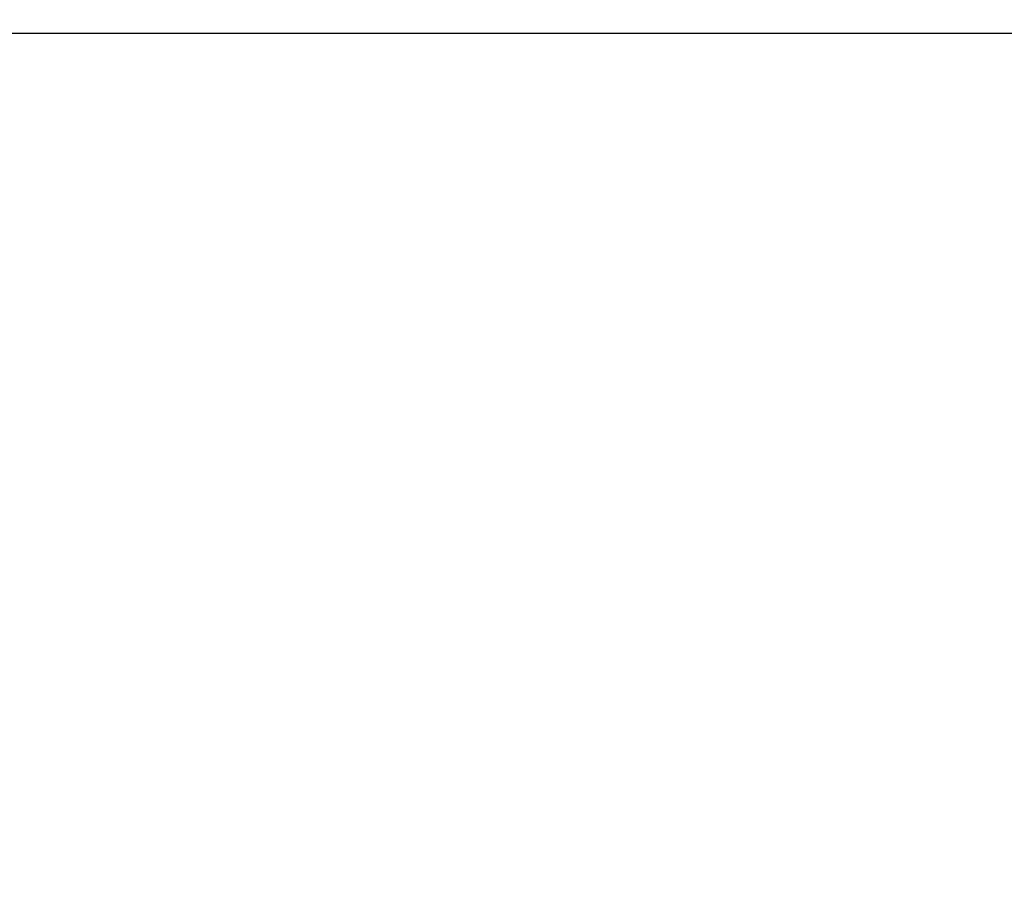
# Paper-space layout 'SHEET 2' of a CAD drawing. Units: inches. Extents: x 0.1 to 10.8, y 0.2 to 8.4.
# Drawn here: x 4 to 4.4, y 6.3 to 6.7 of the extents above; entities that cross this region are included whole.
import ezdxf

# ---------------------------------------------------------------- set-up
doc = ezdxf.new("R2010")
doc.units = ezdxf.units.IN
doc.header["$MEASUREMENT"] = 0
doc.layers.add('FORMAT', color=7, linetype='Continuous')
doc.styles.add('SLDTEXTSTYLE0', font='TXT', dxfattribs={"width": 0.605})
doc.dimstyles.new('SLDDIMSTYLE6', dxfattribs={"dimtxt": 0.091003, "dimasz": 0.080892, "dimexe": 0, "dimexo": 0.0625, "dimgap": 0.022751, "dimtad": 0, "dimtih": 1, "dimtoh": 1, "dimdec": 6, "dimlfac": 25.73, "dimrnd": 1e-09, "dimzin": 12, "dimdsep": 46, "dimtxsty": 'SLDTEXTSTYLE0', "dimsah": 1, "dimcen": 0.09, "dimadec": 0, "dimazin": 3, "dimtfac": 1, "dimtdec": 0, "dimtofl": 0, "dimtmove": 0, "dimatfit": 3, "dimfxl": 0, "dimfrac": 2, "dimtolj": 1, "dimtzin": 12, "dimarcsym": 0})

# ---------------------------------------------------------------- blocks, each defined once
blk = doc.blocks.new('_D_8')
at = {"layer": 'FORMAT'}
for p, q in [((2.1101, 6.79801), (2.1101, 4.95235)), ((5.81725, 5.55433), (5.81725, 4.95235)), ((2.1101, 5.05235), (3.40465, 5.05235)), ((5.81725, 5.05235), (4.52271, 5.05235))]:
    blk.add_line(p, q, dxfattribs=at)
for points in [[(2.1101, 5.05235), (2.191, 5.03991), (2.191, 5.0648)], [(5.81725, 5.05235), (5.73636, 5.0648), (5.73636, 5.03991)]]:
    blk.add_solid(points, dxfattribs=at)
at = {"layer": 'FORMAT', "char_height": 0.09375, "attachment_point": 1, "style": 'SLDTEXTSTYLE0'}
for s, insert in [('95 3/8"', (3.54215, 5.1732)), ('CLEAR', (3.96897, 5.1732)), ('OPENING LENGTH', (3.40465, 5.03344))]:
    blk.add_mtext(s, dxfattribs=dict(at, insert=insert))
blk = doc.blocks.new('_D_11')
at = {"layer": 'FORMAT'}
for p, q in [((4.87781, 6.67967), (1.51543, 6.67967)), ((1.61543, 6.67967), (1.61543, 6.44604)), ((1.61543, 5.65338), (1.61543, 5.88701)), ((2.93772, 5.65338), (1.51543, 5.65338))]:
    blk.add_line(p, q, dxfattribs=at)
for points in [[(1.61543, 6.67967), (1.60299, 6.59878), (1.62788, 6.59878)], [(1.61543, 5.65338), (1.62788, 5.73427), (1.60299, 5.73427)]]:
    blk.add_solid(points, dxfattribs=at)
at = {"layer": 'FORMAT', "char_height": 0.09375, "attachment_point": 1, "style": 'SLDTEXTSTYLE0'}
for s, insert in [('26 3/8"', (1.4196, 6.42713)), ('CLEAR', (1.4071, 6.28737)), ('OPENING', (1.32724, 6.14762)), ('WIDTH', (1.41057, 6.00786))]:
    blk.add_mtext(s, dxfattribs=dict(at, insert=insert))

psp = doc.layouts.new('SHEET 2')

# ---------------------------------------------------------------- dimensions: what is measured, and where the dimension line sits
at = {"layer": 'FORMAT'}
dim = psp.add_linear_dim(base=(5.81725157, 5.05235065), p1=(2.11010415, 6.89801324), p2=(5.81725157, 5.65432882), text='<> CLEAR\\POPENING LENGTH', dimstyle='SLDDIMSTYLE6', dxfattribs=at)
dim.commit()
dim.dimension.update_dxf_attribs({"geometry": '_D_8', "text_midpoint": (3.96367786, 5.05235065), "dimtype": 160})
dim = psp.add_linear_dim(base=(1.61543081, 5.65337751), p1=(4.97780733, 6.67967174), p2=(3.03771595, 5.65337751), angle=90, text='<>\\PCLEAR\\POPENING\\PWIDTH', dimstyle='SLDDIMSTYLE6', dxfattribs=at)
dim.commit()
dim.dimension.update_dxf_attribs({"geometry": '_D_11', "text_midpoint": (1.61543081, 6.16652463), "dimtype": 160})

doc.saveas('drawing.dxf')
